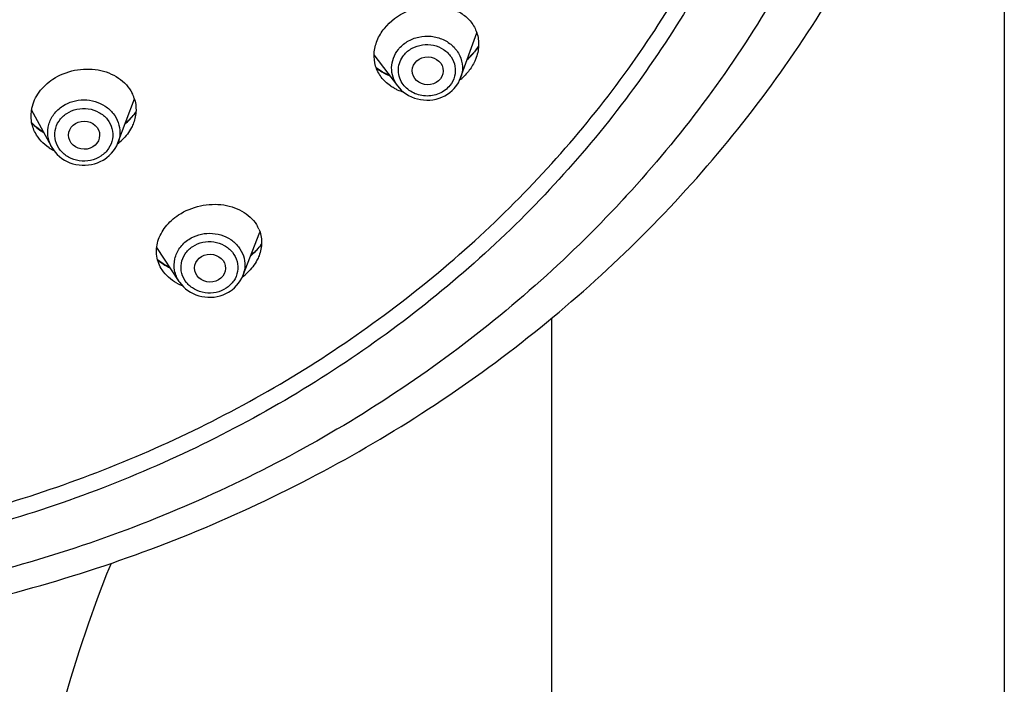
# Model space of a CAD drawing. Units: millimetres. Extents: x 16968 to 22825, y -32701 to -31227.
# Drawn here: x 21792 to 21833, y -31757 to -31730 of the extents above; entities that cross this region are included whole.
import ezdxf

# ---------------------------------------------------------------- set-up
doc = ezdxf.new("R2010")
doc.units = ezdxf.units.MM
doc.layers.add('62575_01_01_BL25', color=7, linetype='Continuous')

msp = doc.modelspace()

# ---------------------------------------------------------------- linework, layer by layer
at = {"layer": '62575_01_01_BL25', "color": 7, "linetype": 'Continuous'}
for p, q in [((21832.877, -31443.035), (21832.877, -31888.892)), ((21810.064, -31732.021), (21810.743, -31730.139)), ((21807.422, -31732.367), (21806.434, -31731.055)), ((21810.643, -31730.933), (21810.525, -31731.066)), ((21810.672, -31730.897), (21810.643, -31730.933)), ((21810.699, -31730.863), (21810.672, -31730.897)), ((21807.086, -31731.92), (21806.933, -31731.856)), ((21807.426, -31732.372), (21807.422, -31732.367)), ((21810.063, -31732.021), (21810.063, -31732.023)), ((21795.682, -31734.75), (21796.374, -31732.91)), ((21792.889, -31734.912), (21792.059, -31733.366)), ((21795.683, -31734.75), (21795.682, -31734.75)), ((21792.889, -31734.912), (21792.887, -31734.908)), ((21800.924, -31740.327), (21801.643, -31738.496)), ((21798.25, -31740.571), (21797.309, -31739.149)), ((21797.854, -31739.972), (21797.741, -31739.918)), ((21798.253, -31740.574), (21798.25, -31740.57)), ((21800.924, -31740.327), (21800.923, -31740.328)), ((21813.877, -31742.107), (21813.877, -31888.722))]:
    msp.add_line(p, q, dxfattribs=at)
for points in [[(21810.815, -31730.701), (21810.806, -31730.715), (21810.699, -31730.863)], [(21810.525, -31731.066), (21810.398, -31731.194), (21810.345, -31731.241)], [(21806.933, -31731.856), (21806.783, -31731.78), (21806.643, -31731.694), (21806.522, -31731.607)], [(21807.426, -31732.372), (21807.485, -31732.445), (21807.573, -31732.537), (21807.668, -31732.621), (21807.772, -31732.697), (21807.882, -31732.764), (21807.998, -31732.822), (21808.12, -31732.871), (21808.246, -31732.909), (21808.375, -31732.937), (21808.506, -31732.954), (21808.639, -31732.961), (21808.771, -31732.956), (21808.902, -31732.941), (21809.032, -31732.915), (21809.158, -31732.879), (21809.279, -31732.833), (21809.396, -31732.777), (21809.507, -31732.711), (21809.611, -31732.638), (21809.707, -31732.556)], [(21809.707, -31732.556), (21809.795, -31732.467), (21809.848, -31732.405)], [(21809.848, -31732.405), (21809.902, -31732.332), (21809.967, -31732.23), (21810.022, -31732.123), (21810.063, -31732.023)], [(21796.438, -31733.455), (21796.348, -31733.575), (21796.244, -31733.695)], [(21792.41, -31734.205), (21792.277, -31734.108), (21792.154, -31734.003), (21792.066, -31733.914)], [(21796.244, -31733.695), (21796.132, -31733.81), (21796.011, -31733.919), (21795.988, -31733.938)], [(21792.559, -31734.297), (21792.552, -31734.293), (21792.41, -31734.205)], [(21795.13, -31735.432), (21795.22, -31735.367), (21795.321, -31735.283), (21795.412, -31735.19), (21795.495, -31735.091), (21795.567, -31734.985), (21795.629, -31734.873), (21795.683, -31734.75)], [(21792.887, -31734.907), (21792.907, -31734.944), (21792.974, -31735.049), (21793.049, -31735.148), (21793.134, -31735.24), (21793.228, -31735.326), (21793.329, -31735.404), (21793.437, -31735.473), (21793.551, -31735.534), (21793.67, -31735.585), (21793.794, -31735.627), (21793.921, -31735.658), (21794.051, -31735.679), (21794.182, -31735.69), (21794.313, -31735.69), (21794.444, -31735.68), (21794.573, -31735.66), (21794.7, -31735.629), (21794.823, -31735.588), (21794.942, -31735.537)], [(21794.942, -31735.537), (21795.056, -31735.478), (21795.13, -31735.432)], [(21801.709, -31739.005), (21801.617, -31739.121), (21801.511, -31739.239)], [(21801.511, -31739.239), (21801.397, -31739.351), (21801.276, -31739.458), (21801.26, -31739.471)], [(21797.741, -31739.918), (21797.587, -31739.831), (21797.443, -31739.733), (21797.344, -31739.654)], [(21798.253, -31740.574), (21798.27, -31740.599), (21798.345, -31740.697), (21798.428, -31740.788), (21798.52, -31740.872), (21798.62, -31740.949), (21798.727, -31741.018), (21798.839, -31741.077), (21798.957, -31741.128), (21799.078, -31741.169), (21799.204, -31741.2), (21799.331, -31741.22), (21799.46, -31741.231), (21799.589, -31741.231), (21799.718, -31741.221), (21799.845, -31741.2), (21799.97, -31741.17), (21800.091, -31741.129), (21800.207, -31741.08)], [(21800.389, -31740.977), (21800.475, -31740.916), (21800.574, -31740.833), (21800.664, -31740.742), (21800.745, -31740.645), (21800.817, -31740.54), (21800.878, -31740.43), (21800.923, -31740.328)], [(21800.207, -31741.08), (21800.319, -31741.021), (21800.389, -31740.977)], [(21793.351, -31758.416), (21793.703, -31757.212), (21794.068, -31756.053), (21794.444, -31754.936), (21794.829, -31753.867), (21795.223, -31752.84), (21795.408, -31752.386)]]:
    msp.add_lwpolyline(points, dxfattribs=at)
for centre, radius, start, end in [((21808.556, -31729.227), 2.7, 321.7212, 326.8276), ((21808.326, -31729.03), 3.003, 312.1196, 317.7891), ((21808.396, -31729.095), 2.908, 317.8168, 318.0161), ((21808.446, -31729.14), 2.84, 318.0039, 321.2682), ((21808.501, -31729.185), 2.769, 321.2859, 321.7418), ((21807.893, -31729.846), 2.236, 241.0802, 241.4907), ((21808.467, -31730.191), 2.478, 309.5702, 313.3997), ((21808.445, -31730.165), 2.512, 308.9623, 309.5771), ((21794.917, -31733.363), 1.527, 18.1993, 27.3327), ((21808.199, -31730.765), 1.929, 241.2747, 245.7288), ((21808.259, -31730.626), 2.08, 245.7901, 253.4363), ((21794.26, -31731.901), 2.681, 309.95, 315.9223), ((21794.345, -31731.986), 2.56, 315.9745, 317.3071), ((21793.65, -31732.414), 2.187, 232.4619, 233.1789), ((21793.7, -31732.344), 2.273, 233.2019, 240.102), ((21794.277, -31732.98), 2.285, 307.3604, 313.8106), ((21793.912, -31733.26), 2.032, 236.5427, 242.9281), ((21779.614, -31702.46), 50.901, 316.8731, 317.311), ((21800.283, -31738.944), 1.433, 23.6382, 28.3375), ((21799.427, -31737.278), 2.867, 309.5494, 314.4461), ((21798.863, -31737.822), 2.387, 239.5104, 245.2813), ((21799.501, -31738.484), 2.355, 306.6275, 313.5376), ((21799.144, -31738.798), 2.088, 241.7011, 248.7984)]:
    msp.add_arc(centre, radius, start, end, dxfattribs=at)
for centre, major_axis, ratio in [((21808.683, -31731.731), (0.649, -0.012), 0.905168), ((21794.264, -31734.433), (0.651, -0.004), 0.906686), ((21799.548, -31740.01), (0.649, -0.012), 0.907325)]:
    msp.add_ellipse(centre, major_axis=major_axis, ratio=ratio, dxfattribs=at)
for points, knots in [([(21783.903, -31755.122), (21785.751, -31754.866), (21789.419, -31754.189), (21794.795, -31752.686), (21799.987, -31750.71), (21806.572, -31747.483), (21814.116, -31742.374), (21820.49, -31735.952), (21824.688, -31730.201), (21827.354, -31725.635), (21829.518, -31720.847), (21831.159, -31715.883), (21832.259, -31710.793), (21832.806, -31705.625), (21832.795, -31700.433), (21832.225, -31695.267), (21831.102, -31690.181), (21829.439, -31685.223), (21827.254, -31680.443), (21824.568, -31675.888), (21821.41, -31671.6), (21816.597, -31666.277), (21809.55, -31660.491), (21799.848, -31655.223), (21789.23, -31651.781), (21778.099, -31650.283), (21770.59, -31650.618), (21766.886, -31651.117)], [0, 0, 0, 0, 0.032423, 0.064729, 0.096878, 0.128838, 0.192018, 0.254223, 0.285004, 0.315568, 0.345941, 0.376157, 0.406257, 0.436286, 0.466292, 0.496323, 0.526427, 0.556649, 0.587029, 0.617601, 0.648392, 0.67942, 0.742137, 0.805788, 0.87019, 0.935048, 1, 1, 1, 1]), ([(21829.577, -31705.473), (21829.577, -31707.086), (21829.402, -31710.318), (21828.617, -31715.114), (21827.316, -31719.817), (21825.513, -31724.38), (21823.227, -31728.76), (21820.478, -31732.913), (21817.294, -31736.802), (21812.493, -31741.601), (21805.553, -31746.747), (21797.713, -31750.532), (21791.046, -31752.693), (21785.874, -31753.866), (21780.602, -31754.575), (21777.052, -31754.733), (21775.277, -31754.733)], [0, 0, 0, 0, 0.059489, 0.1191, 0.178945, 0.239132, 0.299748, 0.360867, 0.422541, 0.484797, 0.610917, 0.739165, 0.804001, 0.869153, 0.934522, 1, 1, 1, 1]), ([(21825.768, -31706.259), (21825.799, -31707.751), (21825.699, -31710.745), (21825.065, -31715.198), (21823.954, -31719.573), (21822.376, -31723.829), (21820.346, -31727.923), (21817.886, -31731.817), (21815.017, -31735.474), (21810.668, -31740.005), (21804.344, -31744.899), (21797.159, -31748.55), (21791.026, -31750.677), (21786.256, -31751.863), (21781.382, -31752.621), (21778.095, -31752.836), (21776.448, -31752.87)], [0, 0, 0, 0, 0.059493, 0.119085, 0.178896, 0.239035, 0.299596, 0.360658, 0.422276, 0.484483, 0.610545, 0.738813, 0.803695, 0.86892, 0.934388, 1, 1, 1, 1]), ([(21776.681, -31752.166), (21778.284, -31752.125), (21781.484, -31751.903), (21786.228, -31751.153), (21790.871, -31749.993), (21796.845, -31747.921), (21803.853, -31744.379), (21810.04, -31739.64), (21814.314, -31735.253), (21817.146, -31731.71), (21819.589, -31727.935), (21821.62, -31723.964), (21823.22, -31719.832), (21824.375, -31715.578), (21825.072, -31711.244), (21825.227, -31708.324), (21825.227, -31706.867)], [0, 0, 0, 0, 0.065517, 0.130889, 0.196024, 0.260829, 0.388995, 0.515039, 0.57727, 0.638931, 0.700053, 0.760687, 0.820904, 0.880792, 0.940456, 1, 1, 1, 1]), ([(21806.863, -31729.951), (21807.112, -31729.64), (21807.784, -31729.143), (21808.792, -31728.939), (21809.567, -31729.056), (21810.074, -31729.275), (21810.478, -31729.615), (21810.657, -31729.911), (21810.717, -31730.065)], [0, 0, 0, 0, 0.263334, 0.529575, 0.65657, 0.776639, 0.89028, 1, 1, 1, 1]), ([(21806.732, -31731.996), (21806.627, -31731.856), (21806.463, -31731.535), (21806.404, -31730.991), (21806.538, -31730.437), (21806.739, -31730.105), (21806.863, -31729.951)], [0, 0, 0, 0, 0.238006, 0.478552, 0.730961, 1, 1, 1, 1]), ([(21807.449, -31730.831), (21807.553, -31730.701), (21807.816, -31730.475), (21808.301, -31730.284), (21808.741, -31730.26), (21809.084, -31730.323), (21809.406, -31730.438), (21809.758, -31730.674), (21810.05, -31731.078), (21810.167, -31731.552), (21810.117, -31731.873), (21810.063, -31732.021)], [0, 0, 0, 0, 0.125288, 0.254476, 0.385375, 0.450747, 0.515459, 0.641474, 0.763064, 0.881585, 1, 1, 1, 1]), ([(21810.717, -31730.065), (21810.784, -31730.237), (21810.854, -31730.617), (21810.782, -31730.995), (21810.717, -31731.176)], [0, 0, 0, 0, 0.488814, 1, 1, 1, 1]), ([(21807.68, -31731.071), (21807.773, -31730.955), (21808.013, -31730.757), (21808.457, -31730.612), (21808.927, -31730.63), (21809.357, -31730.808), (21809.685, -31731.122), (21809.856, -31731.532), (21809.838, -31731.971), (21809.703, -31732.232), (21809.614, -31732.344)], [0, 0, 0, 0, 0.125565, 0.255227, 0.38627, 0.515259, 0.639867, 0.760208, 0.878993, 1, 1, 1, 1]), ([(21807.422, -31732.367), (21807.339, -31732.257), (21807.207, -31732.009), (21807.143, -31731.596), (21807.222, -31731.184), (21807.362, -31730.94), (21807.449, -31730.831)], [0, 0, 0, 0, 0.251418, 0.498648, 0.746598, 1, 1, 1, 1]), ([(21807.613, -31732.244), (21807.557, -31732.155), (21807.471, -31731.962), (21807.438, -31731.647), (21807.506, -31731.337), (21807.614, -31731.153), (21807.68, -31731.071)], [0, 0, 0, 0, 0.251012, 0.498584, 0.746909, 1, 1, 1, 1]), ([(21810.717, -31731.176), (21810.698, -31731.227), (21810.613, -31731.433), (21810.493, -31731.624), (21810.388, -31731.755)], [0, 0, 0, 0, 0.243679, 1, 1, 1, 1]), ([(21792.952, -31732.082), (21793.227, -31731.901), (21793.854, -31731.649), (21794.838, -31731.628), (21795.592, -31731.914), (21796.044, -31732.303), (21796.21, -31732.538), (21796.274, -31732.662)], [0, 0, 0, 0, 0.263356, 0.526133, 0.772638, 0.888541, 1, 1, 1, 1]), ([(21806.523, -31731.612), (21806.545, -31731.629), (21806.638, -31731.699), (21806.735, -31731.761), (21806.812, -31731.803)], [0, 0, 0, 0, 0.247148, 1, 1, 1, 1]), ([(21807.272, -31732.456), (21807.218, -31732.427), (21807.016, -31732.303), (21806.838, -31732.137), (21806.732, -31731.996)], [0, 0, 0, 0, 0.257213, 1, 1, 1, 1]), ([(21806.826, -31731.81), (21806.847, -31731.822), (21806.935, -31731.868), (21807.027, -31731.909), (21807.097, -31731.936)], [0, 0, 0, 0, 0.247359, 1, 1, 1, 1]), ([(21810.388, -31731.755), (21810.371, -31731.776), (21810.302, -31731.858), (21810.228, -31731.936), (21810.169, -31731.992)], [0, 0, 0, 0, 0.247249, 1, 1, 1, 1]), ([(21792.071, -31733.297), (21792.122, -31733.058), (21792.346, -31732.581), (21792.731, -31732.228), (21792.952, -31732.082)], [0, 0, 0, 0, 0.4805, 1, 1, 1, 1]), ([(21809.614, -31732.344), (21809.495, -31732.491), (21809.172, -31732.729), (21808.583, -31732.829), (21808.009, -31732.671), (21807.714, -31732.401), (21807.613, -31732.244)], [0, 0, 0, 0, 0.246588, 0.501851, 0.755915, 1, 1, 1, 1]), ([(21792.887, -31734.908), (21792.812, -31734.768), (21792.714, -31734.458), (21792.755, -31733.971), (21792.976, -31733.528), (21793.222, -31733.302), (21793.361, -31733.21)], [0, 0, 0, 0, 0.246775, 0.491906, 0.741652, 1, 1, 1, 1]), ([(21793.361, -31733.21), (21793.491, -31733.125), (21793.781, -31732.992), (21794.255, -31732.925), (21794.728, -31732.993), (21795.156, -31733.19), (21795.497, -31733.498), (21795.716, -31733.89), (21795.789, -31734.326), (21795.733, -31734.615), (21795.683, -31734.75)], [0, 0, 0, 0, 0.12852, 0.259161, 0.389694, 0.517878, 0.642315, 0.762989, 0.881394, 1, 1, 1, 1]), ([(21796.368, -31732.886), (21796.421, -31733.049), (21796.472, -31733.402), (21796.4, -31733.75), (21796.338, -31733.916)], [0, 0, 0, 0, 0.493245, 1, 1, 1, 1]), ([(21792.217, -31734.336), (21792.133, -31734.18), (21792.018, -31733.835), (21792.034, -31733.472), (21792.071, -31733.297)], [0, 0, 0, 0, 0.497783, 1, 1, 1, 1]), ([(21794.965, -31735.308), (21794.835, -31735.394), (21794.536, -31735.517), (21794.056, -31735.533), (21793.603, -31735.383), (21793.243, -31735.086), (21793.034, -31734.682), (21793.014, -31734.233), (21793.186, -31733.814), (21793.406, -31733.603), (21793.532, -31733.52)], [0, 0, 0, 0, 0.129005, 0.260045, 0.389694, 0.51525, 0.636286, 0.755096, 0.875405, 1, 1, 1, 1]), ([(21793.532, -31733.52), (21793.662, -31733.434), (21793.961, -31733.311), (21794.441, -31733.295), (21794.894, -31733.445), (21795.254, -31733.741), (21795.463, -31734.145), (21795.483, -31734.595), (21795.311, -31735.013), (21795.091, -31735.225), (21794.965, -31735.308)], [0, 0, 0, 0, 0.129007, 0.26005, 0.389701, 0.515257, 0.636292, 0.7551, 0.875408, 1, 1, 1, 1]), ([(21796.227, -31733.722), (21796.246, -31733.701), (21796.321, -31733.617), (21796.39, -31733.528), (21796.438, -31733.459)], [0, 0, 0, 0, 0.253063, 1, 1, 1, 1]), ([(21792.066, -31733.92), (21792.085, -31733.941), (21792.164, -31734.022), (21792.25, -31734.096), (21792.317, -31734.147)], [0, 0, 0, 0, 0.247199, 1, 1, 1, 1]), ([(21796.338, -31733.916), (21796.313, -31733.981), (21796.196, -31734.244), (21796.016, -31734.477), (21795.859, -31734.628)], [0, 0, 0, 0, 0.242375, 1, 1, 1, 1]), ([(21792.792, -31734.955), (21792.672, -31734.875), (21792.451, -31734.691), (21792.283, -31734.459), (21792.217, -31734.336)], [0, 0, 0, 0, 0.509915, 1, 1, 1, 1]), ([(21798.226, -31737.779), (21798.502, -31737.597), (21799.127, -31737.339), (21799.96, -31737.304), (21800.578, -31737.457), (21800.982, -31737.653), (21801.315, -31737.921), (21801.48, -31738.146), (21801.544, -31738.264)], [0, 0, 0, 0, 0.267136, 0.531993, 0.658181, 0.77804, 0.891562, 1, 1, 1, 1]), ([(21797.537, -31740.086), (21797.423, -31739.914), (21797.265, -31739.511), (21797.323, -31738.85), (21797.658, -31738.235), (21798.019, -31737.915), (21798.226, -31737.779)], [0, 0, 0, 0, 0.231665, 0.467714, 0.722491, 1, 1, 1, 1]), ([(21798.652, -31738.804), (21798.78, -31738.72), (21799.067, -31738.589), (21799.534, -31738.524), (21800.001, -31738.592), (21800.422, -31738.788), (21800.756, -31739.094), (21800.968, -31739.481), (21801.034, -31739.911), (21800.975, -31740.195), (21800.924, -31740.327)], [0, 0, 0, 0, 0.128767, 0.259655, 0.390334, 0.518504, 0.642772, 0.763204, 0.881416, 1, 1, 1, 1]), ([(21801.595, -31738.37), (21801.67, -31738.542), (21801.753, -31738.927), (21801.674, -31739.312), (21801.603, -31739.493)], [0, 0, 0, 0, 0.490728, 1, 1, 1, 1]), ([(21798.25, -31740.57), (21798.159, -31740.432), (21798.028, -31740.118), (21798.038, -31739.608), (21798.253, -31739.139), (21798.507, -31738.9), (21798.652, -31738.804)], [0, 0, 0, 0, 0.247712, 0.492469, 0.741599, 1, 1, 1, 1]), ([(21798.819, -31739.101), (21798.947, -31739.017), (21799.239, -31738.897), (21799.709, -31738.882), (21800.152, -31739.029), (21800.504, -31739.32), (21800.709, -31739.715), (21800.73, -31740.155), (21800.562, -31740.565), (21800.347, -31740.772), (21800.224, -31740.854)], [0, 0, 0, 0, 0.129014, 0.260061, 0.389705, 0.515261, 0.636311, 0.755126, 0.875419, 1, 1, 1, 1]), ([(21801.435, -31739.325), (21801.461, -31739.3), (21801.558, -31739.201), (21801.648, -31739.093), (21801.71, -31739.01)], [0, 0, 0, 0, 0.254213, 1, 1, 1, 1]), ([(21800.224, -31740.854), (21800.096, -31740.938), (21799.804, -31741.058), (21799.334, -31741.073), (21798.891, -31740.925), (21798.539, -31740.635), (21798.334, -31740.24), (21798.313, -31739.8), (21798.481, -31739.39), (21798.696, -31739.182), (21798.819, -31739.101)], [0, 0, 0, 0, 0.129008, 0.260051, 0.389692, 0.515248, 0.636299, 0.755116, 0.875414, 1, 1, 1, 1]), ([(21797.345, -31739.661), (21797.369, -31739.681), (21797.466, -31739.761), (21797.571, -31739.831), (21797.652, -31739.879)], [0, 0, 0, 0, 0.246106, 1, 1, 1, 1]), ([(21801.603, -31739.493), (21801.578, -31739.557), (21801.458, -31739.815), (21801.279, -31740.042), (21801.122, -31740.191)], [0, 0, 0, 0, 0.240691, 1, 1, 1, 1]), ([(21798.154, -31740.637), (21798.028, -31740.569), (21797.797, -31740.41), (21797.611, -31740.199), (21797.537, -31740.086)], [0, 0, 0, 0, 0.512417, 1, 1, 1, 1])]:
    msp.add_open_spline(points, degree=3, knots=knots, dxfattribs=at)

doc.saveas('drawing.dxf')
